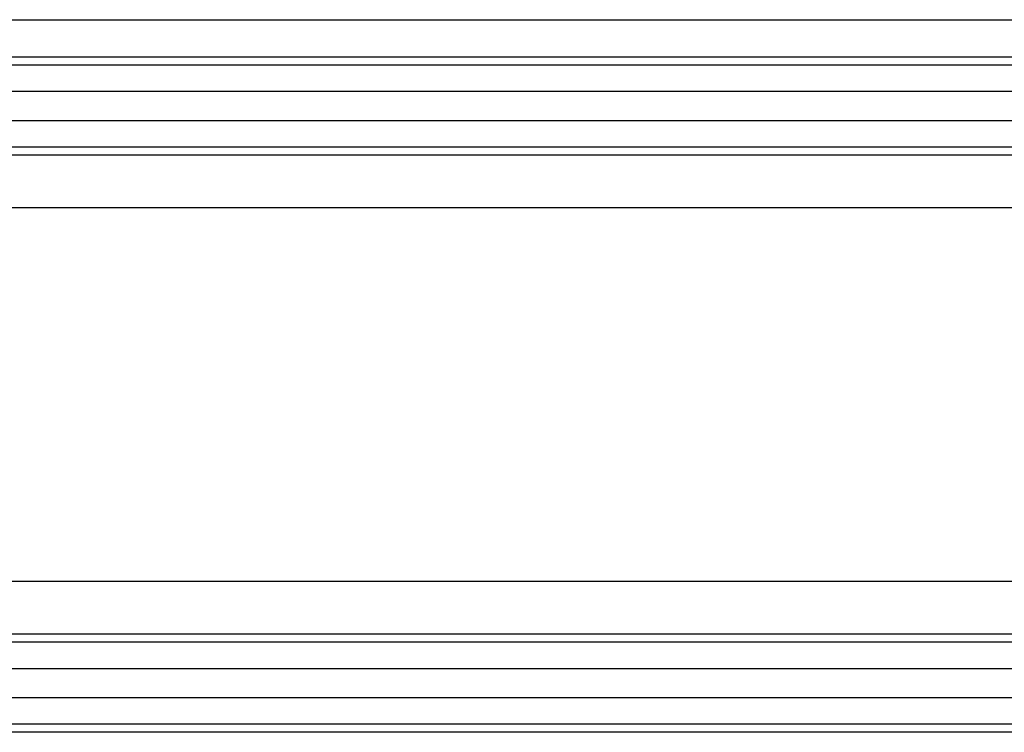
# Model space of a CAD drawing. Units: millimetres. Extents: x 0 to 420, y -2 to 297.
# Drawn here: x 243 to 253, y 249 to 256 of the extents above; entities that cross this region are included whole.
import ezdxf
from ezdxf.enums import TextEntityAlignment as Align

# ---------------------------------------------------------------- set-up
doc = ezdxf.new("R2010")
doc.units = ezdxf.units.MM
doc.layers.add('Default', color=7, linetype='Continuous')
doc.layers.add('REZERVOAR_ZA_VOD', color=7, linetype='Continuous')
doc.styles.add('SEACAD_Arial', font='arial.ttf')
doc.dimstyles.new('ISO', dxfattribs={"dimtxt": 3.5, "dimasz": 3.5, "dimexe": 1.75, "dimexo": 0, "dimgap": 0.875, "dimtad": 1, "dimlfac": 20, "dimtxsty": 'SEACAD_Arial', "dimblk1": '_SE_FILLED', "dimblk2": '_SE_FILLED', "dimsah": 1, "dimcen": 1.75, "dimadec": 0, "dimazin": 0, "dimtfac": 0.5, "dimtdec": 3, "dimtmove": 0, "dimatfit": 3, "dimfxl": 1, "dimtolj": 1, "dimarcsym": 0})

# ---------------------------------------------------------------- blocks, each defined once
blk = doc.blocks.new('SE6')
at = {"layer": 'REZERVOAR_ZA_VOD', "color": 7, "linetype": 'Continuous'}
for p, q in [((237.5116, 255.9119), (274.8548, 255.9119)), ((237.0644, 255.5584), (275.302, 255.5584)), ((276.5738, 255.4789), (235.7926, 255.4789)), ((235.5582, 255.2294), (276.8082, 255.2294)), ((276.8082, 254.9491), (235.5582, 254.9491)), ((235.7926, 254.6996), (276.5738, 254.6996)), ((275.302, 254.6201), (237.0644, 254.6201)), ((237.5332, 254.1211), (274.8332, 254.1211)), ((274.8332, 250.5574), (237.5332, 250.5574)), ((237.0644, 250.0584), (275.302, 250.0584)), ((276.5738, 249.9789), (235.7926, 249.9789)), ((235.5582, 249.7294), (276.8082, 249.7294)), ((276.8082, 249.4491), (235.5582, 249.4491)), ((235.7926, 249.1996), (276.5738, 249.1996)), ((275.302, 249.1201), (237.0644, 249.1201))]:
    blk.add_line(p, q, dxfattribs=at)
blk = doc.blocks.new('DMBLK95')
at = {"layer": 'Default', "linetype": 'Continuous'}
blk.add_hatch(color=7, dxfattribs=at).paths.add_polyline_path([(222.0614, 235.5608), (224.913, 233.4493), (222.9004, 236.3715)])
at = {"layer": 'Default', "color": 7, "linetype": 'Continuous'}
blk.add_line((256.1832, 201.0892), (208.2134, 250.731), dxfattribs=at)
at = {"layer": 'Default', "color": 7, "linetype": 'Continuous', "style": 'SEACAD_Arial'}
for s, p in [('R', (212.2107, 252.8902)), ('900', (216.1021, 248.8632))]:
    blk.add_text(s, height=3.5, rotation=314.01873, dxfattribs=at).set_placement(p, align=Align.TOP_LEFT)
blk = doc.blocks.new('_SE_FILLED')
at = {"color": 0}
blk.add_line((0, 0), (-1, 0), dxfattribs=at)
blk.add_solid([(0, 0), (-1, -0.1665), (-1, 0.1665), (0, 0)], dxfattribs=at)

msp = doc.modelspace()

# ---------------------------------------------------------------- block references
at = {"layer": 'Default'}
msp.add_blockref('SE6', (0, 0), dxfattribs=at)

# ---------------------------------------------------------------- dimensions: what is measured, and where the dimension line sits
at = {"layer": 'Default', "color": 7, "linetype": 'Continuous'}
dim = msp.add_radius_dim(center=(256.18322, 201.08922), mpoint=(224.91301, 233.44929), text='\\A1;<>', dimstyle='ISO', dxfattribs=at)
dim.commit()
dim.dimension.update_dxf_attribs({"geometry": 'DMBLK95', "text_midpoint": (219.51748, 239.03287), "dimtype": 164})

doc.saveas('drawing.dxf')
